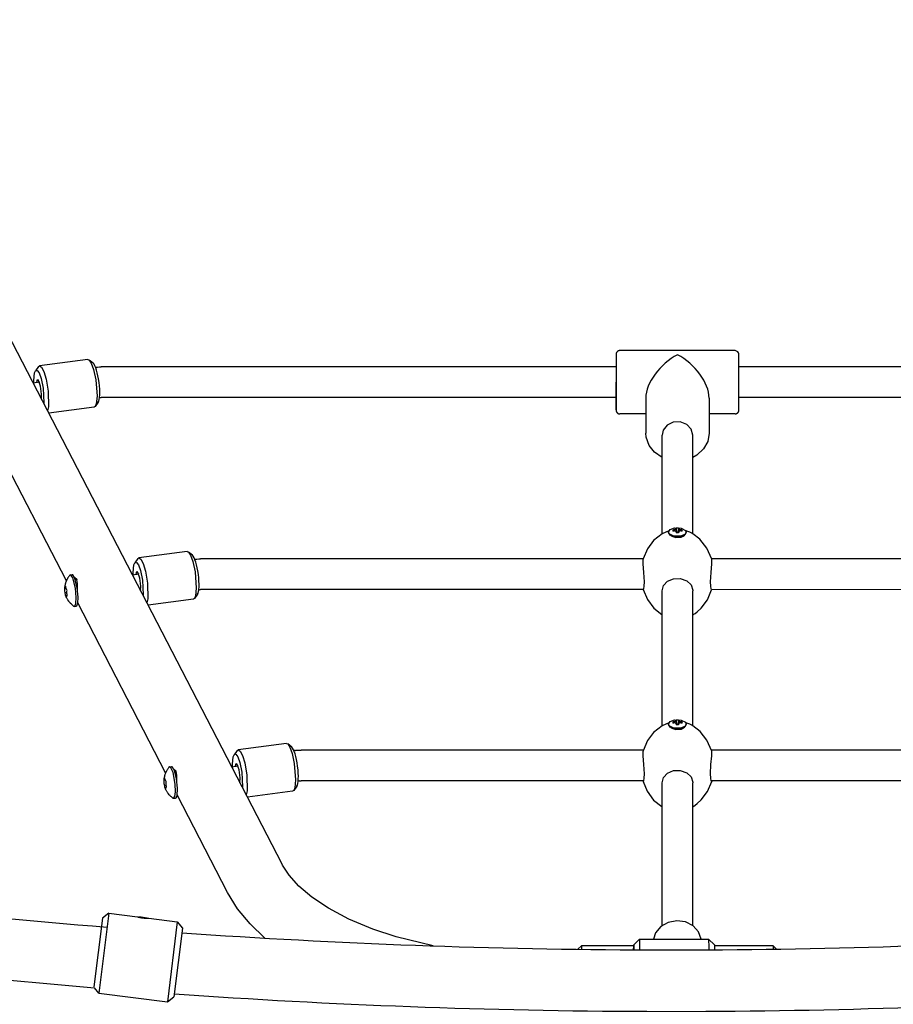
# Model space of a CAD drawing. Units: millimetres. Extents: x -8531 to 1151, y -3797 to 1902.
# Drawn here: x -3198 to -2742, y -670 to -157 of the extents above; entities that cross this region are included whole.
import ezdxf

# ---------------------------------------------------------------- set-up
doc = ezdxf.new("R2010")
doc.units = ezdxf.units.MM

# ---------------------------------------------------------------- blocks, each defined once
blk = doc.blocks.new('РЛ-04')
for p, q in [((2044.23, -100.26), (1816.62, 339.69)), ((2280.28, 167.31), (2220.28, 167.3)), ((2280.41, 167.3), (2280.28, 167.31)), ((2281.71, 166.71), (2280.41, 167.3)), ((2282.12, 166.09), (2281.71, 166.71)), ((2282.24, 165.73), (2282.12, 166.09)), ((2282.27, 165.55), (2282.24, 165.73)), ((2282.28, 165.45), (2282.27, 165.55)), ((2282.28, 165.41), (2282.28, 165.45)), ((2282.28, 165.39), (2282.28, 165.41)), ((2282.28, 165.38), (2282.28, 165.39)), ((2282.28, 165.37), (2282.28, 165.38)), ((2282.28, 165.36), (2282.28, 165.37)), ((2282.28, 165.37), (2282.28, 165.37)), ((2282.28, 165.35), (2282.28, 165.36)), ((2282.28, 165.36), (2282.28, 165.36)), ((2282.28, 165.36), (2282.28, 165.36)), ((2282.28, 165.34), (2282.28, 165.35)), ((2282.28, 165.35), (2282.28, 165.35)), ((2282.28, 165.33), (2282.28, 165.34)), ((2282.28, 165.34), (2282.28, 165.34)), ((2282.28, 165.34), (2282.28, 165.34)), ((2282.28, 165.34), (2282.28, 165.34)), ((2282.28, 165.34), (2282.28, 165.34)), ((2282.28, 165.34), (2282.28, 165.34)), ((2282.28, 164.85), (2282.28, 165.33)), ((2282.28, 162.73), (2282.28, 164.85)), ((1917.34, 158.96), (1917.89, 159.35)), ((1943.07, 162.61), (1917.89, 159.35)), ((1917.89, 159.35), (1918.94, 158.69)), ((1943.07, 162.61), (1943.7, 162.37)), ((1945.79, 160.68), (1943.7, 162.37)), ((1943.7, 162.37), (1944.82, 160.73)), ((1944.82, 160.73), (1946, 157.44)), ((2282.28, 158.81), (2282.28, 162.73)), ((1914.93, 151.78), (1915.29, 155.68)), ((1915.29, 155.68), (1915.75, 156.79)), ((1917.34, 158.96), (1915.75, 156.79)), ((1915.75, 156.79), (1916.62, 157.01)), ((1916.62, 157.01), (1917.63, 155.66)), ((1917.63, 155.66), (1918.7, 152.69)), ((1918.94, 158.69), (1920.09, 156.45)), ((1920.09, 156.45), (1921.26, 152.48)), ((1946, 157.44), (1947.13, 152.14)), ((1947.02, 158.64), (1948.02, 158.75)), ((1948.02, 158.75), (1949.02, 158.81)), ((1949.02, 158.81), (1950.03, 158.83)), ((2218.28, 158.81), (1950.03, 158.83)), ((2550.63, 158.79), (2282.28, 158.81)), ((2282.28, 158.69), (2282.28, 158.81)), ((2282.28, 157.05), (2282.28, 158.69)), ((2282.28, 151.68), (2282.28, 157.05)), ((1917.86, 150.77), (1914.58, 150.35)), ((1914.96, 150.4), (1914.93, 151.78)), ((1916.52, 151.83), (1916.24, 150.56)), ((1917.14, 152.05), (1916.52, 151.83)), ((1917.39, 151.76), (1917.14, 152.05)), ((1918.41, 148.83), (1917.39, 151.76)), ((1917.73, 151.11), (1917.57, 150.74)), ((1918.93, 144.65), (1918.41, 148.83)), ((1918.7, 152.69), (1919.72, 147.74)), ((1921.26, 152.48), (1922.32, 146.17)), ((1947.13, 152.14), (1947.8, 143.64)), ((2218.28, 146.48), (2218.28, 150.8)), ((2282.28, 146.81), (2282.28, 151.68)), ((1918.8, 142.2), (1918.93, 144.65)), ((1919.72, 147.74), (1920.15, 140.1)), ((1922.32, 146.17), (1922.5, 138.04)), ((1947.8, 143.64), (1947.39, 139.59)), ((2218.28, 141.31), (2218.28, 146.48)), ((2282.28, 145.95), (2282.28, 146.81)), ((2282.28, 143.6), (2282.28, 145.95)), ((1918.89, 142.84), (1918.49, 142.79)), ((1918.6, 142.8), (1918.84, 142.48)), ((1920.15, 140.1), (1920.12, 139.64)), ((1948.42, 140.37), (1946.83, 138.2)), ((1947.39, 139.59), (1946.83, 138.2)), ((1949.1, 142.78), (1949.4, 142.81)), ((1949.4, 142.81), (1949.71, 142.83)), ((1949.71, 142.83), (1950.03, 142.83)), ((2218.28, 142.81), (1950.03, 142.83)), ((2218.28, 138.1), (2218.28, 141.31)), ((2233.78, 142.56), (2233.78, 124.31)), ((2266.78, 142.55), (2266.78, 124.3)), ((2282.28, 142.81), (2282.28, 143.6)), ((2550.63, 142.79), (2282.28, 142.81)), ((2282.28, 138.25), (2282.28, 142.81)), ((1931.83, 47.37), (1886.05, 135.85)), ((1922.5, 138.04), (1922.08, 135.85)), ((1946.27, 137.81), (1922.65, 134.75)), ((1946.83, 138.2), (1946.27, 137.81)), ((2218.28, 138.25), (2218.28, 136.51)), ((2218.28, 136.51), (2218.28, 138.1)), ((2218.28, 136.51), (2218.28, 136.51)), ((2233.78, 134.31), (2220.28, 134.3)), ((2280.28, 134.31), (2266.78, 134.31)), ((2244.86, 128.4), (2242.8, 125.77)), ((2248.06, 129.96), (2244.86, 128.4)), ((2251.72, 130.12), (2248.06, 129.96)), ((2255.09, 128.84), (2251.72, 130.12)), ((2257.44, 126.4), (2255.09, 128.84)), ((2233.94, 122.26), (2233.78, 124.31)), ((2242.27, 71.84), (2242.28, 123.31)), ((2242.8, 125.77), (2242.28, 123.31)), ((2242.28, 123.31), (2242.28, 123.3)), ((2258.28, 123.3), (2257.44, 126.4)), ((2258.27, 71.84), (2258.28, 123.3)), ((2266.78, 124.3), (2266.05, 120.02)), ((2235.45, 117.91), (2233.94, 122.26)), ((2266.05, 120.02), (2263.87, 116.05)), ((2238.28, 114.3), (2235.45, 117.91)), ((2242.27, 111.57), (2238.28, 114.3)), ((2263.87, 116.05), (2260.44, 112.83)), ((2260.44, 112.83), (2258.27, 111.57)), ((2242.27, 71.85), (2237.82, 68.32)), ((2245.82, 73.36), (2242.27, 71.85)), ((2245.66, 72.75), (2246.44, 74.03)), ((2245.66, 72.75), (2245.66, 72.49)), ((2246.02, 71.87), (2245.66, 72.75)), ((2246.5, 71.16), (2245.66, 72.49)), ((2248.38, 70.65), (2246.02, 71.87)), ((2246.44, 74.03), (2248.68, 74.91)), ((2247.85, 73.81), (2248.2, 73.26)), ((2248.59, 73.97), (2248.87, 73.31)), ((2248.68, 74.91), (2252.14, 74.85)), ((2249.37, 74.17), (2249.77, 72.3)), ((2249.61, 74.48), (2249.93, 72.3)), ((2249.61, 72.81), (2249.73, 72.3)), ((2249.64, 74.71), (2249.95, 72.3)), ((2250.88, 74.71), (2250.57, 72.3)), ((2250.91, 74.48), (2250.6, 72.3)), ((2251.15, 74.17), (2250.75, 72.3)), ((2250.91, 72.81), (2250.79, 72.3)), ((2251.93, 73.97), (2251.65, 73.31)), ((2252.14, 74.85), (2254.51, 73.64)), ((2252.68, 73.81), (2252.33, 73.26)), ((2254.86, 72.75), (2254.08, 71.47)), ((2254.86, 72.49), (2254.08, 71.21)), ((2254.51, 73.64), (2254.86, 72.75)), ((2254.72, 73.35), (2254.7, 73.36)), ((2254.7, 73.36), (2254.7, 73.36)), ((2254.74, 73.35), (2254.72, 73.35)), ((2254.75, 73.35), (2254.74, 73.35)), ((2254.75, 73.34), (2254.75, 73.35)), ((2254.76, 73.34), (2254.75, 73.34)), ((2254.77, 73.34), (2254.76, 73.34)), ((2254.78, 73.34), (2254.77, 73.34)), ((2254.77, 73.34), (2254.77, 73.34)), ((2254.79, 73.33), (2254.78, 73.34)), ((2255.12, 73.23), (2254.79, 73.33)), ((2254.86, 72.75), (2254.86, 72.49)), ((2254.86, 72.49), (2254.86, 72.49)), ((2256.66, 72.65), (2255.12, 73.23)), ((2257.4, 72.3), (2256.66, 72.65)), ((2257.77, 72.11), (2257.4, 72.3)), ((2257.95, 72.02), (2257.77, 72.11)), ((2258.04, 71.97), (2257.95, 72.02)), ((2258.08, 71.94), (2258.04, 71.97)), ((2258.14, 71.91), (2258.08, 71.94)), ((2258.16, 71.9), (2258.14, 71.91)), ((2258.18, 71.89), (2258.16, 71.9)), ((2258.19, 71.88), (2258.18, 71.89)), ((2258.21, 71.87), (2258.19, 71.88)), ((2258.27, 71.84), (2258.21, 71.87)), ((2261.93, 69.1), (2258.27, 71.84)), ((2237.82, 68.32), (2234.7, 64.09)), ((2247.35, 70.57), (2246.5, 71.16)), ((2248.22, 70.43), (2246.5, 71.16)), ((2247.35, 70.57), (2249.43, 69.86)), ((2251.71, 70.31), (2248.22, 70.43)), ((2251.84, 70.59), (2248.38, 70.65)), ((2249.43, 69.86), (2252.12, 70.08)), ((2254.02, 71.16), (2251.71, 70.31)), ((2254.08, 71.47), (2251.84, 70.59)), ((2252.12, 70.08), (2253.17, 70.57)), ((2253.17, 70.57), (2254.02, 71.16)), ((2254.08, 71.21), (2254.02, 71.16)), ((2265.64, 64.41), (2261.93, 69.1)), ((1994.81, 62.59), (1969.64, 59.33)), ((1994.81, 62.59), (1995.45, 62.35)), ((1997.54, 60.66), (1995.45, 62.35)), ((1995.45, 62.35), (1996.57, 60.71)), ((2234.7, 64.09), (2232.42, 58.76)), ((2268.14, 58.61), (2265.64, 64.41)), ((1967.04, 55.66), (1967.49, 56.77)), ((1969.08, 58.94), (1967.49, 56.77)), ((1967.49, 56.77), (1968.36, 56.99)), ((1968.36, 56.99), (1969.38, 55.64)), ((1969.08, 58.94), (1969.64, 59.33)), ((1969.64, 59.33), (1970.68, 58.67)), ((1970.68, 58.67), (1971.83, 56.43)), ((1971.83, 56.43), (1973.01, 52.46)), ((1996.57, 60.71), (1997.74, 57.42)), ((1997.74, 57.42), (1998.88, 52.12)), ((1998.78, 58.59), (1999.78, 58.69)), ((1999.78, 58.69), (2000.79, 58.76)), ((2000.79, 58.76), (2001.8, 58.78)), ((2232.42, 58.76), (2001.8, 58.78)), ((2232.33, 58.28), (2232.38, 58.61)), ((2232.37, 56.18), (2232.33, 58.28)), ((2232.42, 58.76), (2232.38, 58.61)), ((2498.8, 58.74), (2268.1, 58.76)), ((2268.19, 58.33), (2268.14, 58.61)), ((2268.16, 56.18), (2268.19, 58.33)), ((1966.68, 51.76), (1967.04, 55.66)), ((1966.71, 50.38), (1966.68, 51.76)), ((1968.26, 51.81), (1967.98, 50.54)), ((1968.88, 52.03), (1968.26, 51.81)), ((1969.14, 51.74), (1968.88, 52.03)), ((1970.15, 48.81), (1969.14, 51.74)), ((1969.38, 55.64), (1970.45, 52.67)), ((1970.45, 52.67), (1971.46, 47.72)), ((1973.01, 52.46), (1974.07, 46.15)), ((1998.88, 52.12), (1999.54, 43.62)), ((2232.77, 51.64), (2232.37, 56.18)), ((2233.03, 46.75), (2232.77, 51.64)), ((2267.5, 46.76), (2267.75, 51.65)), ((2267.75, 51.65), (2268.16, 56.18)), ((1933.88, 50.41), (1933.54, 50.2)), ((1933.88, 50.41), (1934.85, 50.54)), ((1934.17, 50.35), (1933.88, 50.41)), ((1935.17, 48.9), (1934.17, 50.35)), ((1935.14, 50.47), (1934.85, 50.54)), ((1936.13, 49.02), (1935.14, 50.47)), ((1936.55, 43.58), (1935.17, 48.9)), ((1937.52, 43.71), (1936.13, 49.02)), ((1936.21, 48.94), (1936.17, 48.94)), ((1937.26, 48.13), (1936.21, 48.94)), ((1936.52, 47.98), (1937.28, 48.08)), ((1937.71, 45.87), (1937.26, 48.13)), ((1969.61, 50.75), (1966.33, 50.33)), ((1969.47, 51.09), (1969.32, 50.72)), ((1970.67, 44.63), (1970.15, 48.81)), ((1971.46, 47.72), (1971.9, 40.08)), ((2232.94, 44.62), (2233.03, 46.75)), ((2242.93, 44.84), (2245.01, 47.16)), ((2245.01, 47.16), (2248.14, 48.48)), ((2248.14, 48.48), (2251.71, 48.6)), ((2251.71, 48.6), (2255.13, 47.4)), ((2255.13, 47.4), (2257.36, 45.26)), ((2267.58, 44.62), (2267.5, 46.76)), ((1930.88, 43.54), (1930.87, 42.77)), ((1930.87, 42.77), (1930.92, 42.01)), ((1930.89, 43.68), (1930.88, 43.54)), ((1930.91, 43.82), (1930.89, 43.68)), ((1930.92, 43.97), (1930.91, 43.82)), ((1930.92, 43.97), (1931.54, 44.05)), ((1930.92, 42.01), (1931.05, 41.26)), ((1931.05, 41.26), (1932.1, 41.4)), ((1931.05, 41.26), (1931.1, 40.9)), ((1937, 38.63), (1936.55, 43.58)), ((1937.97, 38.76), (1937.52, 43.71)), ((1937.65, 42.79), (1937.71, 45.87)), ((1970.63, 42.82), (1970.24, 42.77)), ((1970.35, 42.78), (1970.59, 42.46)), ((1970.54, 42.18), (1970.67, 44.63)), ((1974.07, 46.15), (1974.24, 38.02)), ((1999.54, 43.62), (1999.14, 39.57)), ((2000.84, 42.72), (2001.15, 42.75)), ((2001.15, 42.75), (2001.47, 42.77)), ((2001.47, 42.77), (2001.8, 42.78)), ((2232.51, 42.76), (2001.8, 42.78)), ((2232.42, 42.76), (2234.58, 37.64)), ((2232.46, 42.76), (2232.47, 42.76)), ((2232.47, 42.76), (2232.48, 42.75)), ((2232.48, 42.75), (2232.73, 43.24)), ((2232.48, 42.75), (2232.48, 42.75)), ((2232.73, 43.24), (2232.94, 44.62)), ((2242.25, -28.16), (2242.26, 42.14)), ((2242.26, 42.14), (2242.93, 44.84)), ((2257.36, 45.26), (2258.26, 42.43)), ((2258.25, -28.16), (2258.26, 42.14)), ((2258.26, 42.43), (2258.26, 42.14)), ((2258.26, 42.14), (2258.26, 42.14)), ((2265.87, 37.5), (2268.06, 42.61)), ((2267.8, 43.24), (2267.58, 44.62)), ((2268.04, 42.76), (2267.8, 43.24)), ((2498.8, 42.74), (2268.04, 42.76)), ((2268.05, 42.76), (2268.04, 42.76)), ((2268.06, 42.61), (2268.1, 42.76)), ((1931.1, 40.9), (1931.17, 40.55)), ((1931.17, 40.55), (1931.27, 40.19)), ((1931.27, 40.19), (1931.4, 39.82)), ((1931.4, 39.82), (1931.55, 39.46)), ((1931.55, 39.46), (1931.73, 39.1)), ((1936.82, 35.63), (1937, 38.63)), ((1937.79, 35.76), (1937.97, 38.76)), ((1971.9, 40.08), (1971.87, 39.62)), ((1974.24, 38.02), (1973.83, 35.83)), ((1998.02, 37.79), (1974.39, 34.74)), ((1998.58, 38.18), (1998.02, 37.79)), ((2000.17, 40.35), (1998.58, 38.18)), ((1999.14, 39.57), (1998.58, 38.18)), ((2234.58, 37.64), (2237.87, 33.14)), ((2262.6, 33.08), (2265.87, 37.5)), ((1935.62, 34.17), (1936, 34.05)), ((1936, 34.05), (1936.27, 34.19)), ((1936, 34.05), (1936.97, 34.18)), ((1936.27, 34.19), (1936.82, 35.63)), ((1936.97, 34.18), (1937.24, 34.32)), ((1937.24, 34.32), (1937.79, 35.76)), ((1983.56, -52.62), (1937.8, 35.83)), ((2237.87, 33.14), (2242.15, 29.73)), ((2259.45, 30.4), (2260.56, 31.22)), ((2260.56, 31.22), (2262.6, 33.08)), ((2242.15, 29.73), (2242.17, 29.72)), ((2242.17, 29.72), (2242.18, 29.72)), ((2242.18, 29.72), (2242.18, 29.71)), ((2242.18, 29.71), (2242.19, 29.71)), ((2242.19, 29.71), (2242.2, 29.71)), ((2242.2, 29.71), (2242.21, 29.7)), ((2242.21, 29.7), (2242.22, 29.7)), ((2242.22, 29.7), (2242.23, 29.69)), ((2242.23, 29.69), (2242.26, 29.67)), ((2242.26, 29.67), (2242.26, 29.67)), ((2258.26, 29.67), (2258.26, 29.67)), ((2258.26, 29.67), (2258.26, 29.67)), ((2258.26, 29.67), (2258.27, 29.67)), ((2258.27, 29.67), (2258.28, 29.68)), ((2258.27, 29.67), (2258.27, 29.67)), ((2258.27, 29.67), (2258.27, 29.67)), ((2258.27, 29.67), (2258.27, 29.67)), ((2258.27, 29.67), (2258.27, 29.67)), ((2258.28, 29.68), (2258.29, 29.68)), ((2258.29, 29.68), (2258.31, 29.69)), ((2258.31, 29.69), (2258.34, 29.71)), ((2258.34, 29.71), (2258.42, 29.76)), ((2258.42, 29.76), (2258.57, 29.84)), ((2258.57, 29.84), (2258.86, 30.02)), ((2258.86, 30.02), (2259.45, 30.4)), ((2246.42, -25.97), (2248.66, -25.09)), ((2248.66, -25.09), (2252.13, -25.15)), ((2249.59, -25.52), (2249.91, -27.7)), ((2249.62, -25.29), (2249.94, -27.7)), ((2250.87, -25.29), (2250.55, -27.7)), ((2250.89, -25.52), (2250.58, -27.7)), ((2252.13, -25.15), (2254.49, -26.36)), ((2242.25, -28.15), (2237.8, -31.68)), ((2245.81, -26.64), (2242.25, -28.15)), ((2245.64, -27.25), (2246.42, -25.97)), ((2245.64, -27.25), (2245.64, -27.51)), ((2246, -28.13), (2245.64, -27.25)), ((2246.49, -28.84), (2245.64, -27.51)), ((2248.36, -29.35), (2246, -28.13)), ((2247.33, -29.43), (2246.49, -28.84)), ((2248.2, -29.57), (2246.49, -28.84)), ((2247.33, -29.43), (2249.41, -30.14)), ((2247.83, -26.19), (2248.18, -26.74)), ((2251.7, -29.69), (2248.2, -29.57)), ((2251.82, -29.41), (2248.36, -29.35)), ((2248.57, -26.03), (2248.85, -26.69)), ((2249.35, -25.83), (2249.75, -27.7)), ((2249.41, -30.14), (2252.11, -29.92)), ((2249.59, -27.19), (2249.71, -27.7)), ((2251.13, -25.83), (2250.74, -27.7)), ((2250.89, -27.19), (2250.77, -27.7)), ((2251.91, -26.03), (2251.63, -26.69)), ((2254, -28.84), (2251.7, -29.69)), ((2254.07, -28.53), (2251.82, -29.41)), ((2252.11, -29.92), (2253.15, -29.43)), ((2252.66, -26.19), (2252.31, -26.74)), ((2253.15, -29.43), (2254, -28.84)), ((2254.07, -28.79), (2254, -28.84)), ((2254.84, -27.25), (2254.07, -28.53)), ((2254.84, -27.51), (2254.07, -28.79)), ((2254.49, -26.36), (2254.84, -27.25)), ((2254.7, -26.65), (2254.68, -26.64)), ((2254.68, -26.64), (2254.68, -26.64)), ((2254.72, -26.65), (2254.7, -26.65)), ((2254.73, -26.65), (2254.72, -26.65)), ((2254.74, -26.66), (2254.73, -26.65)), ((2254.75, -26.66), (2254.74, -26.66)), ((2254.74, -26.66), (2254.74, -26.66)), ((2254.76, -26.66), (2254.75, -26.66)), ((2254.75, -26.66), (2254.75, -26.66)), ((2254.77, -26.67), (2254.76, -26.66)), ((2255.1, -26.77), (2254.77, -26.67)), ((2254.84, -27.25), (2254.84, -27.51)), ((2254.84, -27.51), (2254.84, -27.51)), ((2256.64, -27.35), (2255.1, -26.77)), ((2257.38, -27.7), (2256.64, -27.35)), ((2257.75, -27.89), (2257.38, -27.7)), ((2257.93, -27.98), (2257.75, -27.89)), ((2258.02, -28.03), (2257.93, -27.98)), ((2258.06, -28.06), (2258.02, -28.03)), ((2258.12, -28.09), (2258.06, -28.06)), ((2258.14, -28.1), (2258.12, -28.09)), ((2258.16, -28.11), (2258.14, -28.1)), ((2258.17, -28.12), (2258.16, -28.11)), ((2258.2, -28.13), (2258.17, -28.12)), ((2258.25, -28.16), (2258.2, -28.13)), ((2262.17, -31.14), (2258.25, -28.16)), ((2237.8, -31.68), (2234.68, -35.91)), ((2265.62, -35.59), (2262.17, -31.14)), ((2268.13, -41.39), (2265.62, -35.59)), ((2020.82, -41.05), (2021.37, -40.66)), ((2046.54, -37.41), (2021.37, -40.66)), ((2021.37, -40.66), (2022.42, -41.33)), ((2046.54, -37.41), (2047.18, -37.64)), ((2049.27, -39.33), (2047.18, -37.64)), ((2047.18, -37.64), (2048.3, -39.28)), ((2048.3, -39.28), (2049.48, -42.57)), ((2051.17, -41.01), (2050.39, -41.11)), ((2232.54, -40.81), (2054.19, -40.81)), ((2234.68, -35.91), (2232.41, -41.24)), ((2446.97, -40.81), (2267.95, -40.81)), ((2018.41, -48.23), (2018.77, -44.34)), ((2018.77, -44.34), (2019.23, -43.22)), ((2020.82, -41.05), (2019.23, -43.22)), ((2019.23, -43.22), (2020.1, -43)), ((2020.1, -43), (2021.11, -44.36)), ((2021.11, -44.36), (2022.18, -47.33)), ((2022.42, -41.33), (2023.56, -43.57)), ((2023.56, -43.57), (2024.74, -47.53)), ((2049.48, -42.57), (2050.61, -47.87)), ((2232.31, -41.72), (2232.36, -41.39)), ((2232.35, -43.82), (2232.31, -41.72)), ((2232.75, -48.36), (2232.35, -43.82)), ((2232.41, -41.24), (2232.36, -41.39)), ((2267.74, -48.35), (2268.14, -43.82)), ((2268.18, -41.67), (2268.13, -41.39)), ((2268.14, -43.82), (2268.18, -41.67)), ((1985.61, -49.58), (1985.28, -49.79)), ((1985.61, -49.58), (1986.58, -49.45)), ((1986.29, -50.01), (1985.61, -49.58)), ((1987.41, -52.52), (1986.29, -50.01)), ((1987.94, -51.05), (1987.9, -51.05)), ((1988.99, -51.86), (1987.94, -51.05)), ((2021.34, -49.24), (2018.06, -49.66)), ((2018.44, -49.62), (2018.41, -48.23)), ((2020, -48.19), (2019.72, -49.45)), ((2020.62, -47.96), (2020, -48.19)), ((2020.87, -48.25), (2020.62, -47.96)), ((2021.89, -51.19), (2020.87, -48.25)), ((2021.2, -48.9), (2021.05, -49.28)), ((2022.41, -55.36), (2021.89, -51.19)), ((2022.18, -47.33), (2023.2, -52.28)), ((2024.74, -47.53), (2025.8, -53.85)), ((2050.61, -47.87), (2051.28, -56.38)), ((2233.01, -53.25), (2232.75, -48.36)), ((2267.48, -53.24), (2267.74, -48.35)), ((1982.64, -56.21), (1982.62, -56.35)), ((1982.62, -56.45), (1983.36, -56.35)), ((1982.62, -56.35), (1982.62, -56.38)), ((1982.62, -56.38), (1982.62, -56.42)), ((1982.62, -56.42), (1982.62, -56.45)), ((1982.68, -56.06), (1982.64, -56.21)), ((1982.73, -55.91), (1982.68, -56.06)), ((1988.56, -58.51), (1987.41, -52.52)), ((1988.26, -52.01), (1989.01, -51.91)), ((1989.44, -54.12), (1988.99, -51.86)), ((1989.39, -57.2), (1989.44, -54.12)), ((2022.27, -57.81), (2022.41, -55.36)), ((2023.2, -52.28), (2023.63, -59.91)), ((2025.8, -53.85), (2025.97, -61.98)), ((2051.28, -56.38), (2050.87, -60.42)), ((2232.71, -56.76), (2232.92, -55.38)), ((2232.92, -55.38), (2233.01, -53.25)), ((2242.24, -57.86), (2242.91, -55.16)), ((2242.91, -55.16), (2245, -52.84)), ((2245, -52.84), (2248.12, -51.52)), ((2248.12, -51.52), (2251.69, -51.4)), ((2251.69, -51.4), (2255.12, -52.6)), ((2255.12, -52.6), (2257.34, -54.74)), ((2257.34, -54.74), (2258.24, -57.57)), ((2267.57, -55.38), (2267.48, -53.24)), ((2267.78, -56.76), (2267.57, -55.38)), ((1982.89, -59.29), (1983.89, -59.16)), ((1982.89, -59.29), (1982.92, -59.48)), ((1982.92, -59.48), (1982.97, -59.68)), ((1982.97, -59.68), (1983.02, -59.87)), ((1983.02, -59.87), (1983.17, -60.26)), ((1983.17, -60.26), (1983.36, -60.65)), ((1983.36, -60.65), (1983.6, -61.03)), ((1988.72, -62.65), (1988.56, -58.51)), ((2022.37, -57.17), (2021.97, -57.23)), ((2022.08, -57.21), (2022.32, -57.54)), ((2023.63, -59.91), (2023.6, -60.37)), ((2051.9, -59.64), (2050.31, -61.81)), ((2050.87, -60.42), (2050.31, -61.81)), ((2053.22, -56.88), (2052.61, -56.95)), ((2232.7, -56.81), (2054.19, -56.81)), ((2232.31, -56.81), (2232.33, -56.93)), ((2232.33, -56.93), (2232.34, -57.02)), ((2232.34, -57.02), (2232.36, -57.1)), ((2232.36, -57.1), (2232.39, -57.18)), ((2232.37, -57.1), (2234.51, -62.28)), ((2232.39, -57.18), (2232.43, -57.23)), ((2232.43, -57.23), (2232.47, -57.25)), ((2232.47, -57.25), (2232.71, -56.76)), ((2242.23, -132.25), (2242.24, -57.86)), ((2258.23, -132.25), (2258.24, -57.86)), ((2258.24, -57.57), (2258.24, -57.86)), ((2258.24, -57.86), (2258.24, -57.86)), ((2265.95, -62.33), (2268.09, -57.24)), ((2268.03, -57.24), (2267.78, -56.76)), ((2446.97, -56.81), (2267.8, -56.81)), ((2268.06, -57.23), (2268.03, -57.24)), ((2268.1, -57.18), (2268.06, -57.23)), ((2268.09, -57.22), (2268.1, -57.19)), ((2268.09, -57.23), (2268.09, -57.22)), ((2268.09, -57.24), (2268.09, -57.23)), ((2268.13, -57.1), (2268.1, -57.18)), ((2268.1, -57.19), (2268.12, -57.12)), ((2268.12, -57.12), (2268.13, -57.1)), ((2268.15, -57.02), (2268.13, -57.1)), ((2268.16, -56.93), (2268.15, -57.02)), ((2268.18, -56.81), (2268.16, -56.93)), ((1987.35, -65.82), (1987.73, -65.94)), ((1987.73, -65.94), (1988.39, -65.06)), ((1987.73, -65.94), (1988.7, -65.82)), ((1988.39, -65.06), (1988.72, -62.65)), ((2015.81, -114.96), (1989.53, -64.17)), ((2025.97, -61.98), (2025.56, -64.17)), ((2049.75, -62.2), (2026.13, -65.26)), ((2050.31, -61.81), (2049.75, -62.2)), ((2234.51, -62.28), (2237.82, -66.83)), ((2262.69, -66.81), (2265.95, -62.33)), ((2237.82, -66.83), (2242.06, -70.22)), ((2242.06, -70.22), (2242.14, -70.27)), ((2242.14, -70.27), (2242.15, -70.28)), ((2242.15, -70.28), (2242.16, -70.28)), ((2242.16, -70.28), (2242.17, -70.29)), ((2242.17, -70.29), (2242.17, -70.29)), ((2242.17, -70.29), (2242.18, -70.29)), ((2242.18, -70.29), (2242.19, -70.3)), ((2242.19, -70.3), (2242.2, -70.3)), ((2242.2, -70.3), (2242.21, -70.31)), ((2242.21, -70.31), (2242.24, -70.33)), ((2242.24, -70.33), (2242.24, -70.33)), ((2258.24, -70.33), (2258.24, -70.33)), ((2258.24, -70.33), (2258.25, -70.33)), ((2258.25, -70.33), (2258.26, -70.32)), ((2258.25, -70.33), (2258.25, -70.33)), ((2258.25, -70.33), (2258.25, -70.33)), ((2258.25, -70.33), (2258.25, -70.33)), ((2258.25, -70.33), (2258.25, -70.33)), ((2258.25, -70.33), (2258.25, -70.33)), ((2258.26, -70.32), (2258.27, -70.32)), ((2258.27, -70.32), (2258.29, -70.31)), ((2258.29, -70.31), (2258.33, -70.29)), ((2258.33, -70.29), (2258.4, -70.24)), ((2258.4, -70.24), (2258.56, -70.15)), ((2258.56, -70.15), (2258.86, -69.97)), ((2258.86, -69.97), (2259.46, -69.58)), ((2259.46, -69.58), (2260.6, -68.73)), ((2260.6, -68.73), (2262.69, -66.81)), ((2044.47, -100.7), (2044.23, -100.26)), ((2047.86, -105.92), (2044.47, -100.7)), ((2052.97, -111.63), (2047.86, -105.92)), ((2059.77, -117.43), (2052.97, -111.63)), ((2021.03, -123.45), (2015.81, -114.96)), ((2068.41, -123.22), (2059.77, -117.43)), ((1953.92, -125.85), (1948.81, -167.53)), ((1953.92, -125.85), (1950.58, -128.46)), ((1953.92, -125.85), (1950.58, -128.46)), ((1953.92, -125.85), (1968.81, -127.67)), ((2027.55, -131.39), (2021.03, -123.45)), ((2079.05, -128.87), (2068.41, -123.22)), ((1950.58, -128.46), (1946.2, -164.19)), ((1974.76, -128.4), (1989.65, -130.23)), ((1989.65, -130.23), (1984.54, -171.91)), ((1989.65, -130.23), (1992.26, -133.57)), ((1989.65, -130.23), (1992.26, -133.57)), ((2035.27, -138.77), (2027.55, -131.39)), ((2091.49, -134.08), (2079.05, -128.87)), ((2241.54, -132.78), (2238.88, -136.03)), ((2245.38, -130.59), (2241.54, -132.78)), ((2249.88, -129.74), (2245.38, -130.59)), ((2254.43, -130.37), (2249.88, -129.74)), ((2258.41, -132.37), (2254.43, -130.37)), ((2261.27, -135.49), (2258.41, -132.37)), ((1992.26, -133.57), (1987.88, -169.3)), ((2103.67, -138.11), (2091.49, -134.08)), ((2122.93, -142.82), (2103.67, -138.11)), ((2238.88, -136.03), (2237.82, -139.3)), ((2262.65, -139.3), (2261.27, -135.49)), ((2198.42, -144.61), (2200.21, -142.81)), ((2227.47, -142.81), (2200.21, -142.81)), ((2200.21, -142.81), (2200.21, -142.81)), ((2200.21, -142.81), (2200.21, -143.61)), ((2200.21, -143.61), (2200.21, -144.63)), ((2227.44, -144.88), (2227.47, -142.73)), ((2227.47, -142.73), (2227.49, -142.3)), ((2227.49, -142.3), (2230.49, -139.3)), ((2227.49, -142.3), (2227.52, -143.07)), ((2227.52, -143.07), (2227.54, -144.88)), ((2230.49, -139.3), (2266.49, -139.3)), ((2230.49, -139.3), (2230.49, -139.3)), ((2230.49, -139.3), (2230.52, -140.09)), ((2230.52, -140.09), (2230.55, -142.48)), ((2230.55, -142.48), (2230.56, -144.9)), ((2269.49, -142.3), (2266.49, -139.3)), ((2266.49, -139.3), (2266.49, -139.3)), ((2266.49, -139.3), (2266.52, -140.12)), ((2266.52, -140.12), (2266.55, -142.54)), ((2266.55, -142.54), (2266.56, -144.88)), ((2269.49, -142.3), (2269.52, -143.12)), ((2300.21, -142.81), (2269.51, -142.81)), ((2269.52, -143.12), (2269.54, -144.87)), ((2301.92, -144.52), (2300.21, -142.81)), ((2300.21, -142.81), (2300.21, -142.81)), ((2300.21, -142.81), (2300.21, -143.61)), ((2300.21, -143.61), (2300.21, -144.55)), ((2227.49, -144.05), (2227.52, -144.84)), ((2227.52, -144.84), (2227.52, -144.88)), ((1948.81, -167.53), (1946.53, -164.62)), ((1948.81, -167.53), (1946.53, -164.62)), ((1948.81, -167.53), (1984.54, -171.91)), ((1984.54, -171.91), (1987.88, -169.3))]:
    blk.add_line(p, q)
for centre, radius, start, end in [((1940.09, 46.53), 3.28, 150.2194, 152.0174), ((1991.82, -53.46), 3.28, 150.2194, 152.0174), ((2247.12, 3497.24), 3642.18, 257.6496, 265.36875), ((2247.12, 3497.24), 3674.18, 257.6237, 265.30739), ((1969.23, -148.88), 21, 77.2143, 88.8096), ((2247.12, 3497.24), 3642.18, 265.98294, 273.65485), ((2247.12, 3497.24), 3674.18, 265.95704, 273.64073)]:
    blk.add_arc(centre, radius, start, end)
for centre, major_axis, ratio, start_param, end_param in [((2250.28, 150.81), (-14.29, -14.29), 0.577397, 4.188929, 5.759448), ((2250.28, 150.81), (14.29, -14.29), 0.577304, 0.523738, 2.094534), ((1946.61, 150.46), (1.35, -10.41), 0.216815, 0.223965, 2.917627), ((2250.28, 150.81), (14.29, -14.29), 0.577304, 0.52346, 0.523738), ((2250.28, 124.31), (16.5, 0), 0.866025, 0, 0.000278), ((2252.45, 66.78), (-4.13, 8.05), 0.255195, 0.391881, 0.529788), ((2250.26, 65.38), (-9.37, 0), 0.931736, 4.89172, 4.973408), ((2250.26, 66.13), (-9.37, 0), 0.780353, 4.89156, 4.973247), ((2250.59, 65.34), (-6.44, -6.74), 0.930886, 4.076149, 4.163944), ((2250.59, 66.49), (-8.69, 3.38), 0.684, -1.174991, -1.087196), ((2251.41, 65.75), (-0.81, 9.28), 0.352335, 0.319043, 0.406838), ((2251.41, 66.08), (-3.24, 8.74), 0.105263, -0.731161, -0.643366), ((2251.01, 65.75), (-1.23, 9.29), 0.075829, 0.257939, 0.339627), ((2251.01, 65.75), (-1.23, 9.29), 0.075829, 0.697524, 0.779212), ((2250.26, 65.68), (-9.05, -0.11), 0.999931, 4.631617, 4.769524), ((2250.26, 67.87), (-9.05, 0), 0.48978, 4.643595, 4.781502), ((2249.51, 65.75), (1.23, 9.29), 0.075554, -0.339664, -0.257976), ((2249.51, 65.75), (1.23, 9.29), 0.075554, -0.779249, -0.697561), ((2249.11, 65.75), (0.81, 9.28), 0.352076, -0.406864, -0.319069), ((2249.11, 66.08), (3.24, 8.74), 0.105523, 0.643463, 0.731258), ((2249.94, 65.34), (-6.44, 6.74), 0.930812, 5.26136, 5.349155), ((2249.94, 66.49), (-8.69, -3.37), 0.684073, 4.229144, 4.316939), ((2250.26, 65.38), (-9.37, 0), 0.931736, 4.452136, 4.533823), ((2250.26, 66.13), (-9.37, 0), 0.780353, 4.451975, 4.533663), ((2248.07, 66.78), (4.13, 8.05), 0.254956, -0.529919, -0.460966), ((2248.07, 66.78), (4.13, 8.05), 0.254956, -0.460966, -0.392013), ((1998.35, 50.44), (1.35, -10.41), 0.216815, 0.223965, 2.917627), ((2251.39, -34.25), (-0.81, 9.28), 0.352335, 0.319043, 0.406838), ((2250.99, -34.25), (-1.23, 9.29), 0.075829, 0.257939, 0.339627), ((2250.24, -34.32), (-9.05, -0.11), 0.999931, 4.631617, 4.769524), ((2249.5, -34.25), (1.23, 9.29), 0.075554, -0.339664, -0.257976), ((2249.09, -34.25), (0.81, 9.28), 0.352076, -0.406864, -0.319069), ((2252.43, -33.22), (-4.13, 8.05), 0.255195, 0.391881, 0.529788), ((2250.24, -34.62), (-9.37, 0), 0.931736, 4.89172, 4.973408), ((2250.24, -33.87), (-9.37, 0), 0.780353, 4.89156, 4.973247), ((2250.57, -34.66), (-6.44, -6.74), 0.930886, 4.076149, 4.163944), ((2250.57, -33.51), (-8.69, 3.38), 0.684, -1.174991, -1.087196), ((2251.39, -33.92), (-3.24, 8.74), 0.105263, -0.731161, -0.643366), ((2250.99, -34.25), (-1.23, 9.29), 0.075829, 0.697524, 0.779212), ((2250.24, -32.13), (-9.05, 0), 0.48978, 4.643595, 4.781502), ((2249.5, -34.25), (1.23, 9.29), 0.075554, -0.779249, -0.697561), ((2249.09, -33.92), (3.24, 8.74), 0.105523, 0.643463, 0.731258), ((2249.92, -34.66), (-6.44, 6.74), 0.930812, 5.26136, 5.349155), ((2249.92, -33.51), (-8.69, -3.37), 0.684073, 4.229144, 4.316939), ((2250.24, -34.62), (-9.37, 0), 0.931736, 4.452136, 4.533823), ((2250.24, -33.87), (-9.37, 0), 0.780353, 4.451975, 4.533663), ((2248.05, -33.22), (4.13, 8.05), 0.254956, -0.460966, -0.392013), ((2248.05, -33.22), (4.13, 8.05), 0.254956, -0.529919, -0.460966), ((2050.08, -49.55), (1.35, -10.41), 0.216815, 0.223965, 2.917627), ((1987.64, -57.64), (-1.06, 8.18), 0.216815, 3.141593, 6.283185)]:
    blk.add_ellipse(centre, major_axis=major_axis, ratio=ratio, start_param=start_param, end_param=end_param)
for points, knots in [([(2220.28, 167.3), (2220.23, 167.3), (2220.18, 167.3), (2220.05, 167.29), (2219.97, 167.28), (2219.8, 167.25), (2219.72, 167.23), (2219.56, 167.17), (2219.49, 167.14), (2219.33, 167.07), (2219.26, 167.03), (2219.12, 166.94), (2219.05, 166.89), (2218.93, 166.78), (2218.87, 166.72), (2218.75, 166.6), (2218.7, 166.53), (2218.6, 166.39), (2218.56, 166.32), (2218.48, 166.18), (2218.44, 166.1), (2218.38, 165.94), (2218.36, 165.86), (2218.32, 165.7), (2218.3, 165.62), (2218.29, 165.49), (2218.28, 165.44), (2218.28, 165.39), (2218.28, 165.38), (2218.28, 165.36), (2218.28, 165.36), (2218.28, 165.35), (2218.28, 165.35), (2218.28, 165.34), (2218.28, 165.34), (2218.28, 165.33), (2218.28, 165.33), (2218.28, 165.33), (2218.28, 165.33), (2218.28, 165.33), (2218.28, 165.32), (2218.28, 165.32), (2218.28, 165.32), (2218.28, 165.32), (2218.28, 165.32), (2218.28, 165.32), (2218.28, 165.32), (2218.28, 165.31), (2218.28, 165.31), (2218.28, 165.31), (2218.28, 165.31), (2218.28, 165.3), (2218.28, 165.3), (2218.28, 165.29), (2218.28, 165.29), (2218.28, 165.29), (2218.28, 165.28), (2218.28, 165.27), (2218.28, 165.26), (2218.28, 165.22), (2218.28, 165.19), (2218.28, 165.08), (2218.28, 164.97), (2218.28, 164.69), (2218.28, 164.5), (2218.28, 164.05), (2218.28, 163.79), (2218.28, 163.21), (2218.28, 162.88), (2218.28, 162.16), (2218.28, 161.77), (2218.28, 160.94), (2218.28, 160.5), (2218.28, 159.64), (2218.28, 159.22), (2218.28, 158.73), (2218.28, 158.64), (2218.28, 158.04), (2218.28, 157.5), (2218.28, 156.4), (2218.28, 155.84), (2218.28, 154.68), (2218.28, 154.09), (2218.28, 152.9), (2218.28, 152.29), (2218.28, 151.39), (2218.28, 151.1), (2218.28, 150.49), (2218.28, 150.18), (2218.28, 149.26), (2218.28, 148.66), (2218.28, 147.46), (2218.28, 146.88), (2218.28, 145.72), (2218.28, 145.16), (2218.28, 144.06), (2218.28, 143.52), (2218.28, 142.95), (2218.28, 142.88), (2218.28, 142.39), (2218.28, 141.95), (2218.28, 141.07), (2218.28, 140.63), (2218.28, 139.8), (2218.28, 139.41), (2218.28, 138.7), (2218.28, 138.38), (2218.28, 137.79), (2218.28, 137.53), (2218.28, 137.09), (2218.28, 136.9), (2218.28, 136.6), (2218.28, 136.49), (2218.28, 136.37), (2218.28, 136.34), (2218.28, 136.31), (2218.28, 136.31), (2218.28, 136.3), (2218.28, 136.3), (2218.28, 136.3), (2218.28, 136.3), (2218.28, 136.3), (2218.28, 136.29), (2218.28, 136.29), (2218.28, 136.29), (2218.28, 136.28), (2218.28, 136.28), (2218.28, 136.28), (2218.28, 136.28), (2218.28, 136.27), (2218.28, 136.27), (2218.28, 136.27), (2218.28, 136.26), (2218.28, 136.25), (2218.28, 136.25), (2218.28, 136.24), (2218.28, 136.23), (2218.28, 136.22), (2218.28, 136.22), (2218.29, 136.19), (2218.29, 136.17), (2218.29, 136.13), (2218.29, 136.09), (2218.3, 136.02), (2218.31, 135.99), (2218.33, 135.88), (2218.34, 135.82), (2218.38, 135.67), (2218.41, 135.59), (2218.48, 135.44), (2218.52, 135.36), (2218.6, 135.22), (2218.65, 135.15), (2218.75, 135.01), (2218.81, 134.95), (2218.93, 134.83), (2218.99, 134.78), (2219.12, 134.67), (2219.19, 134.63), (2219.34, 134.54), (2219.41, 134.5), (2219.56, 134.44), (2219.64, 134.41), (2219.8, 134.36), (2219.89, 134.34), (2220.05, 134.32), (2220.13, 134.31), (2220.24, 134.3), (2220.26, 134.3), (2220.28, 134.3)], [0, 0, 0, 0, 0.60501, 0.60501, 1.641366, 1.641366, 2.677909, 2.677909, 3.714456, 3.714456, 4.751002, 4.751002, 5.787549, 5.787549, 6.824096, 6.824096, 7.860645, 7.860645, 8.897195, 8.897195, 9.933751, 9.933751, 10.969797, 10.969797, 12.005249, 12.005249, 12.596586, 12.596586, 12.728391, 12.728391, 12.808907, 12.808907, 12.924061, 12.924061, 13.039214, 13.039214, 13.134711, 13.134711, 13.230209, 13.230209, 13.325706, 13.325706, 13.421204, 13.421204, 13.586909, 13.586909, 13.752613, 13.752613, 13.918318, 13.918318, 14.493893, 14.493893, 15.069468, 15.069468, 15.691717, 15.691717, 16.489705, 16.489705, 18.085681, 18.085681, 21.277633, 21.277633, 27.661537, 27.661537, 35.17426, 35.17426, 42.694438, 42.694438, 50.214524, 50.214524, 57.734557, 57.734557, 65.254555, 65.254555, 71.490964, 71.490964, 72.77453, 72.77453, 80.294489, 80.294489, 87.814436, 87.814436, 95.334375, 95.334375, 102.85431, 102.85431, 106.503713, 106.503713, 110.374243, 110.374243, 117.894175, 117.894175, 125.41411, 125.41411, 132.93405, 132.93405, 140.453997, 140.453997, 141.430284, 141.430284, 147.973956, 147.973956, 155.493932, 155.493932, 163.013931, 163.013931, 170.533965, 170.533965, 178.054053, 178.054053, 185.574235, 185.574235, 193.086228, 193.086228, 197.421706, 197.421706, 198.458893, 198.458893, 198.770079, 198.770079, 199.081265, 199.081265, 199.392451, 199.392451, 199.703638, 199.703638, 199.804987, 199.804987, 199.906335, 199.906335, 200.031001, 200.031001, 200.155667, 200.155667, 200.280332, 200.280332, 200.333039, 200.333039, 200.438452, 200.438452, 200.649279, 200.649279, 201.070932, 201.070932, 201.503444, 201.503444, 202.368467, 202.368467, 203.404158, 203.404158, 204.440714, 204.440714, 205.477267, 205.477267, 206.513817, 206.513817, 207.550365, 207.550365, 208.586912, 208.586912, 209.623459, 209.623459, 210.660005, 210.660005, 211.696551, 211.696551, 212.733097, 212.733097, 213, 213, 213, 213]), ([(2280.28, 134.31), (2280.3, 134.31), (2280.33, 134.31), (2280.39, 134.31), (2280.43, 134.31), (2280.54, 134.32), (2280.62, 134.34), (2280.78, 134.37), (2280.86, 134.39), (2281.02, 134.45), (2281.1, 134.48), (2281.25, 134.55), (2281.32, 134.6), (2281.46, 134.69), (2281.52, 134.74), (2281.65, 134.85), (2281.71, 134.91), (2281.82, 135.03), (2281.88, 135.1), (2281.97, 135.23), (2282.02, 135.31), (2282.09, 135.45), (2282.13, 135.53), (2282.19, 135.69), (2282.21, 135.77), (2282.25, 135.93), (2282.26, 136.02), (2282.28, 136.14), (2282.28, 136.2), (2282.28, 136.25), (2282.28, 136.25), (2282.28, 136.27), (2282.28, 136.27), (2282.28, 136.28), (2282.28, 136.28), (2282.28, 136.29), (2282.28, 136.29), (2282.28, 136.29), (2282.28, 136.29), (2282.28, 136.3), (2282.28, 136.3), (2282.28, 136.3), (2282.28, 136.3), (2282.28, 136.3), (2282.28, 136.3), (2282.28, 136.3), (2282.28, 136.31), (2282.28, 136.31), (2282.28, 136.31), (2282.28, 136.31), (2282.28, 136.31), (2282.28, 136.31), (2282.28, 136.32), (2282.28, 136.32), (2282.28, 136.33), (2282.28, 136.34), (2282.28, 136.34), (2282.28, 136.37), (2282.28, 136.39), (2282.28, 136.47), (2282.28, 136.54), (2282.28, 136.75), (2282.28, 136.92), (2282.28, 137.32), (2282.28, 137.55), (2282.28, 137.96), (2282.28, 138.1), (2282.28, 138.25)], [0, 0, 0, 0, 0.264958, 0.264958, 0.741883, 0.741883, 1.695732, 1.695732, 2.717803, 2.717803, 3.739874, 3.739874, 4.761945, 4.761945, 5.784016, 5.784016, 6.806088, 6.806088, 7.828161, 7.828161, 8.850237, 8.850237, 9.872319, 9.872319, 10.89386, 10.89386, 11.914796, 11.914796, 12.493508, 12.493508, 12.676278, 12.676278, 12.859048, 12.859048, 13.041817, 13.041817, 13.224587, 13.224587, 13.407357, 13.407357, 13.590127, 13.590127, 13.790332, 13.790332, 13.990538, 13.990538, 14.190744, 14.190744, 14.390949, 14.390949, 14.591155, 14.591155, 15.204731, 15.204731, 15.838495, 15.838495, 17.106022, 17.106022, 19.641077, 19.641077, 24.711188, 24.711188, 32.115505, 32.115505, 39.526271, 39.526271, 43.204139, 43.204139, 43.204139, 43.204139]), ([(1933.54, 50.2), (1933.35, 49.96), (1933.17, 49.72), (1932.82, 49.22), (1932.65, 48.96), (1932.46, 48.62), (1932.41, 48.54), (1932.2, 48.16), (1932.04, 47.85), (1931.87, 47.47), (1931.85, 47.42), (1931.82, 47.35), (1931.81, 47.33), (1931.76, 47.23), (1931.73, 47.15), (1931.64, 46.93), (1931.59, 46.77), (1931.46, 46.41), (1931.39, 46.21), (1931.27, 45.81), (1931.22, 45.62), (1931.13, 45.25), (1931.1, 45.08), (1931.03, 44.75), (1931.01, 44.6), (1930.96, 44.3), (1930.94, 44.16), (1930.91, 43.87), (1930.9, 43.73), (1930.89, 43.57), (1930.88, 43.56), (1930.88, 43.54)], [0, 0, 0, 0, 2.058369, 2.058369, 4.116738, 4.116738, 4.704546, 4.704546, 7.080529, 7.080529, 7.456218, 7.456218, 7.628492, 7.628492, 8.176456, 8.176456, 9.270996, 9.270996, 10.747859, 10.747859, 12.075976, 12.075976, 13.269857, 13.269857, 14.343963, 14.343963, 15.312437, 15.312437, 16.280911, 16.280911, 16.393276, 16.393276, 16.393276, 16.393276]), ([(1931.48, 44.51), (1931.4, 44.46), (1931.3, 44.4), (1931.19, 44.32), (1931.12, 44.26), (1931.06, 44.2), (1931.01, 44.14), (1930.95, 44.06), (1930.93, 44), (1930.92, 43.97)], [0, 0, 0, 0, 2.285687, 3.251548, 4.289438, 5.41938, 6.569342, 7.726044, 10, 10, 10, 10]), ([(1932.16, 42.34), (1932.07, 42.5), (1931.96, 42.73), (1931.83, 43.04), (1931.75, 43.26), (1931.67, 43.5), (1931.61, 43.75), (1931.53, 44.09), (1931.49, 44.34), (1931.48, 44.51)], [0, 0, 0, 0, 2.285687, 3.251548, 4.289438, 5.41938, 6.569342, 7.726044, 10, 10, 10, 10]), ([(1932.28, 39.63), (1932.24, 39.83), (1932.19, 40.12), (1932.14, 40.51), (1932.12, 40.79), (1932.1, 41.09), (1932.1, 41.4), (1932.11, 41.82), (1932.13, 42.13), (1932.16, 42.34)], [0, 0, 0, 0, 2.285687, 3.251548, 4.289438, 5.41938, 6.569342, 7.726044, 10, 10, 10, 10]), ([(1935.62, 34.17), (1935.34, 34.38), (1935.07, 34.59), (1934.55, 35.04), (1934.3, 35.28), (1934.03, 35.57), (1933.99, 35.6), (1933.72, 35.89), (1933.49, 36.15), (1933.23, 36.49), (1933.18, 36.55), (1933.08, 36.68), (1933.03, 36.74), (1932.89, 36.93), (1932.8, 37.07), (1932.59, 37.38), (1932.47, 37.56), (1932.26, 37.91), (1932.17, 38.08), (1932, 38.41), (1931.92, 38.56), (1931.78, 38.86), (1931.71, 39), (1931.6, 39.28), (1931.54, 39.41), (1931.44, 39.67), (1931.4, 39.8), (1931.32, 40.02), (1931.29, 40.11), (1931.27, 40.19)], [0, 0, 0, 0, 2.735097, 2.735097, 5.470193, 5.470193, 5.855936, 5.855936, 8.612739, 8.612739, 9.248345, 9.248345, 9.88395, 9.88395, 11.153735, 11.153735, 12.866438, 12.866438, 14.406454, 14.406454, 15.790872, 15.790872, 17.036664, 17.036664, 18.16041, 18.16041, 19.284155, 19.284155, 19.99902, 19.99902, 19.99902, 19.99902]), ([(1931.89, 39.35), (1931.84, 39.3), (1931.77, 39.21), (1931.74, 39.13), (1931.73, 39.1)], [0, 0, 0, 0, 2.73259, 5, 5, 5, 5]), ([(1931.89, 39.35), (1931.96, 39.42), (1932.08, 39.51), (1932.24, 39.61), (1932.28, 39.63)], [0, 0, 0, 0, 3.693667, 5, 5, 5, 5]), ([(2051.17, -41.01), (2051.34, -40.98), (2051.51, -40.96), (2051.85, -40.93), (2052.02, -40.91), (2052.39, -40.88), (2052.59, -40.87), (2053, -40.84), (2053.2, -40.83), (2053.66, -40.82), (2053.93, -40.81), (2054.19, -40.81)], [0, 0, 0, 0, 1.531368, 1.531368, 3.062736, 3.062736, 4.862736, 4.862736, 6.662736, 6.662736, 9, 9, 9, 9]), ([(1985.28, -49.79), (1985.13, -49.98), (1984.98, -50.17), (1984.73, -50.52), (1984.61, -50.69), (1984.37, -51.06), (1984.25, -51.26), (1984.02, -51.68), (1983.91, -51.89), (1983.76, -52.18), (1983.72, -52.26), (1983.64, -52.44), (1983.6, -52.53), (1983.53, -52.69), (1983.5, -52.77), (1983.47, -52.84)], [0, 0, 0, 0, 1.691587, 1.691587, 3.141372, 3.141372, 4.832958, 4.832958, 6.524545, 6.524545, 7.17657, 7.17657, 7.895047, 7.895047, 8.457934, 8.457934, 8.457934, 8.457934]), ([(1983.47, -52.84), (1983.38, -53.06), (1983.29, -53.28), (1983.15, -53.71), (1983.08, -53.91), (1982.97, -54.31), (1982.92, -54.49), (1982.84, -54.85), (1982.81, -55.02), (1982.75, -55.34), (1982.72, -55.49), (1982.68, -55.8), (1982.66, -55.95), (1982.64, -56.19), (1982.63, -56.27), (1982.62, -56.35)], [0, 0, 0, 0, 1.700113, 1.700113, 3.229553, 3.229553, 4.6047, 4.6047, 5.840945, 5.840945, 6.953543, 6.953543, 8.066141, 8.066141, 8.656875, 8.656875, 8.656875, 8.656875]), ([(1982.73, -55.91), (1982.78, -55.79), (1982.88, -55.61), (1983.02, -55.42), (1983.07, -55.35)], [0, 0, 0, 0, 3.370305, 5, 5, 5, 5]), ([(1983.78, -57.1), (1983.7, -56.97), (1983.58, -56.79), (1983.45, -56.54), (1983.36, -56.36), (1983.28, -56.17), (1983.21, -55.96), (1983.13, -55.69), (1983.09, -55.49), (1983.07, -55.35)], [0, 0, 0, 0, 2.285687, 3.251548, 4.289438, 5.41938, 6.569342, 7.726044, 10, 10, 10, 10]), ([(1982.62, -56.45), (1982.61, -56.67), (1982.6, -56.98), (1982.61, -57.39), (1982.62, -57.69), (1982.65, -58), (1982.69, -58.33), (1982.76, -58.76), (1982.83, -59.08), (1982.89, -59.29)], [0, 0, 0, 0, 2.285687, 3.251548, 4.289438, 5.41938, 6.569342, 7.726044, 10, 10, 10, 10]), ([(1987.35, -65.82), (1987.1, -65.64), (1986.86, -65.45), (1986.4, -65.05), (1986.17, -64.85), (1985.9, -64.57), (1985.84, -64.51), (1985.53, -64.19), (1985.3, -63.93), (1985.02, -63.59), (1984.97, -63.53), (1984.87, -63.4), (1984.82, -63.33), (1984.68, -63.14), (1984.58, -63.01), (1984.37, -62.69), (1984.25, -62.51), (1984.04, -62.15), (1983.94, -61.98), (1983.76, -61.65), (1983.68, -61.5), (1983.54, -61.19), (1983.47, -61.05), (1983.35, -60.77), (1983.3, -60.64), (1983.19, -60.37), (1983.14, -60.24), (1983.07, -60.03), (1983.05, -59.95), (1983.02, -59.87)], [0, 0, 0, 0, 2.058369, 2.058369, 4.116738, 4.116738, 4.704546, 4.704546, 7.080529, 7.080529, 7.628492, 7.628492, 8.176456, 8.176456, 9.270996, 9.270996, 10.747859, 10.747859, 12.075976, 12.075976, 13.269857, 13.269857, 14.343963, 14.343963, 15.312437, 15.312437, 16.280911, 16.280911, 16.840547, 16.840547, 16.840547, 16.840547]), ([(1983.6, -61.03), (1983.6, -60.95), (1983.61, -60.84), (1983.65, -60.69), (1983.68, -60.57), (1983.73, -60.45), (1983.79, -60.33), (1983.89, -60.15), (1983.98, -60.03), (1984.05, -59.94)], [0, 0, 0, 0, 2.285687, 3.251548, 4.289438, 5.41938, 6.569342, 7.726044, 10, 10, 10, 10]), ([(1984.05, -59.94), (1984, -59.73), (1983.93, -59.43), (1983.86, -59.02), (1983.82, -58.73), (1983.79, -58.41), (1983.77, -58.08), (1983.76, -57.65), (1983.77, -57.32), (1983.78, -57.1)], [0, 0, 0, 0, 2.285687, 3.251548, 4.289438, 5.41938, 6.569342, 7.726044, 10, 10, 10, 10]), ([(2053.22, -56.88), (2053.22, -56.87), (2053.22, -56.87), (2053.24, -56.87), (2053.25, -56.87), (2053.29, -56.87), (2053.31, -56.86), (2053.36, -56.86), (2053.4, -56.85), (2053.51, -56.84), (2053.57, -56.84), (2053.7, -56.83), (2053.77, -56.82), (2053.9, -56.82), (2053.97, -56.82), (2054.09, -56.81), (2054.14, -56.81), (2054.19, -56.81)], [0, 0, 0, 0, 0.104597, 0.104597, 0.698906, 0.698906, 1.45011, 1.45011, 2.952519, 2.952519, 5.352519, 5.352519, 7.752519, 7.752519, 10.152519, 10.152519, 12, 12, 12, 12]), ([(1968.81, -127.67), (1968.81, -127.67), (1968.83, -127.68), (1968.89, -127.69), (1968.95, -127.71), (1969.02, -127.73), (1969.13, -127.76), (1969.26, -127.79), (1969.42, -127.83), (1969.6, -127.87), (1969.82, -127.92), (1970.07, -127.97), (1970.37, -128.03), (1970.69, -128.09), (1971.05, -128.15), (1971.41, -128.21), (1971.78, -128.25), (1972.15, -128.3), (1972.52, -128.33), (1972.87, -128.36), (1973.2, -128.38), (1973.5, -128.39), (1973.76, -128.4), (1973.97, -128.4), (1974.15, -128.41), (1974.33, -128.41), (1974.49, -128.41), (1974.61, -128.4), (1974.71, -128.4), (1974.75, -128.4), (1974.76, -128.4), (1974.76, -128.4)], [0, 0, 0, 0, 1.634191, 2.424189, 3.179128, 3.915782, 4.821076, 5.770696, 6.764009, 7.68501, 8.67641, 9.808033, 11.009446, 12.279533, 13.548499, 14.815756, 16.082365, 17.348137, 18.613721, 19.878953, 21.14408, 22.34114, 23.470238, 24.461524, 25.382995, 26.380024, 27.518943, 28.799568, 29.829152, 31.108826, 32, 32, 32, 32])]:
    blk.add_open_spline(points, degree=3, knots=knots)

msp = doc.modelspace()

# ---------------------------------------------------------------- block references
msp.add_blockref('РЛ-04', (-5105.03, -497.01))

doc.saveas('drawing.dxf')
